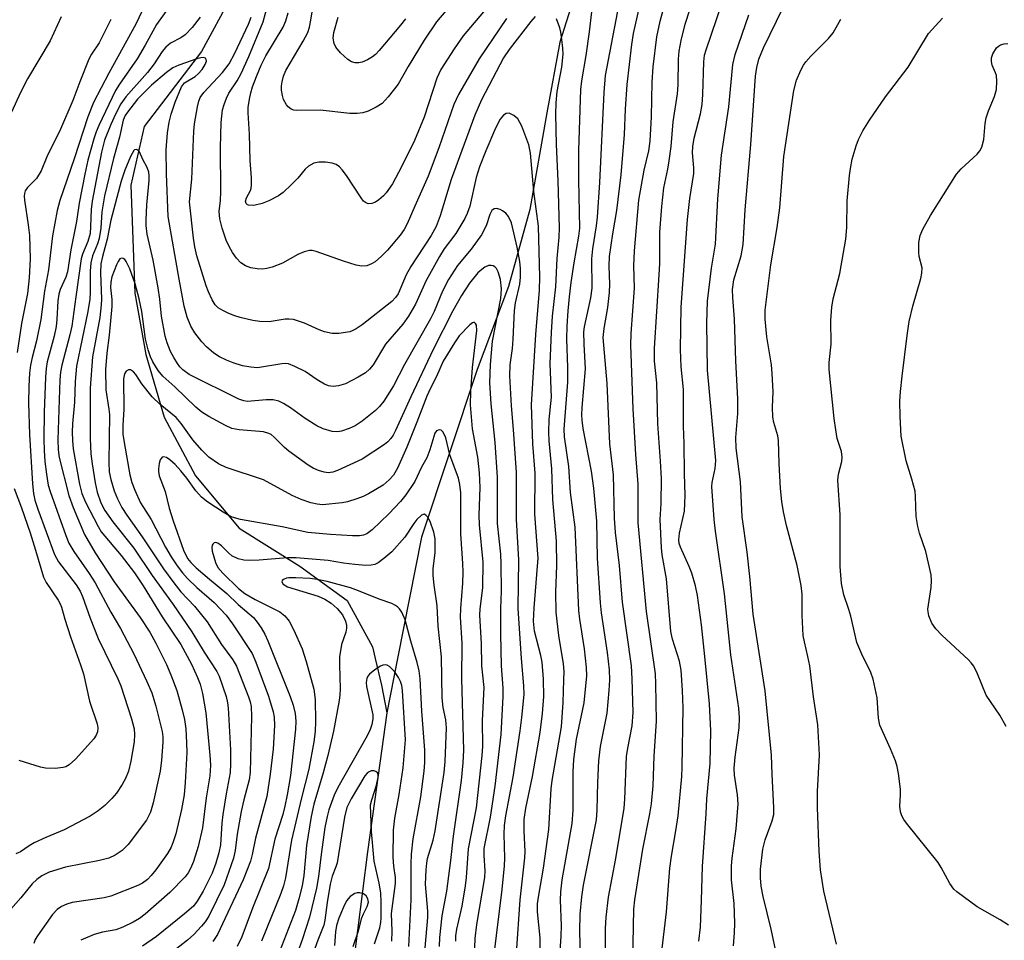
# Model space of a CAD drawing. Units: inches. Extents: x 1195768 to 1201768, y 513458 to 517458.
# Drawn here: x 1197244 to 1197445, y 516522 to 516710 of the extents above; entities that cross this region are included whole.
import ezdxf

# ---------------------------------------------------------------- set-up
doc = ezdxf.new("R2010")
doc.units = ezdxf.units.IN
doc.header["$MEASUREMENT"] = 0
doc.layers.add('HYDRO-Single Line Stream', color=4, linetype='Continuous')
doc.layers.add('Undefined', color=1, linetype='Continuous')

msp = doc.modelspace()

# ---------------------------------------------------------------- linework, layer by layer
at = {"layer": 'HYDRO-Single Line Stream'}
for points in [[(1197401.86, 516746.6), (1197394.03, 516744.91), (1197380.29, 516743.33), (1197373.29, 516741.51), (1197365.2, 516735.69), (1197361.12, 516726.19), (1197357.87, 516716.27), (1197354.35, 516705.12), (1197351.67, 516690.67), (1197348.19, 516670.99), (1197343.87, 516655.29), (1197337.49, 516638.35), (1197326.1, 516604.19), (1197321.26, 516579.5), (1197319.08, 516568.38)], [(1197287.3, 516714.39), (1197281.3, 516703.22), (1197269.55, 516687.9), (1197266.86, 516675.93), (1197267.66, 516653.93), (1197269.92, 516641.43), (1197273.69, 516628.66), (1197280.07, 516616.73), (1197288.93, 516606.05), (1197301.34, 516598.27), (1197311, 516591.3), (1197316.13, 516581.84), (1197316.69, 516579.44), (1197317.96, 516574.01), (1197319.08, 516568.38)], [(1197319.08, 516568.38), (1197315.14, 516540.06), (1197311.03, 516508.01), (1197305.2, 516491.07), (1197294.57, 516472.87), (1197293.26, 516459.66), (1197296.24, 516439.46), (1197300.18, 516422.29), (1197301.61, 516409.51), (1197302.63, 516397.83), (1197302.8, 516392.88), (1197302.89, 516372.67), (1197305.42, 516361.95), (1197309.75, 516347.95), (1197318.5, 516330.39)]]:
    msp.add_lwpolyline(points, dxfattribs=at)
at = {"layer": 'Undefined'}
for points, elevation in [([(1197354.06, 516514.8), (1197354.63, 516522.85), (1197354.69, 516525.05), (1197354.48, 516530.25), (1197354.53, 516531.93), (1197354.82, 516534.35), (1197356.87, 516545.84), (1197357.08, 516548.53), (1197357.03, 516556.35), (1197357.18, 516558.86), (1197357.74, 516563.04), (1197359.28, 516570.45), (1197359.83, 516575.92), (1197359.78, 516577.65), (1197359.36, 516581.43), (1197358.41, 516587.47), (1197358.21, 516589.23), (1197357.47, 516606.22), (1197356.49, 516613.29), (1197356.17, 516618.62), (1197355.31, 516624.65), (1197355.21, 516626.24), (1197355.97, 516635.82), (1197355.96, 516638.79), (1197355.74, 516644.62), (1197355.81, 516647.19), (1197356.04, 516650.31), (1197356.29, 516653.18), (1197356.67, 516656.08), (1197357.27, 516660.11), (1197358.24, 516665.57), (1197358.42, 516667.21), (1197358.22, 516676.97), (1197358.22, 516683.02), (1197358.6, 516695.47), (1197358.8, 516697.18), (1197359.71, 516702.36), (1197360.4, 516707.2), (1197361.78, 516719.49)], 240), ([(1197331.12, 516711.46), (1197329.21, 516709.24), (1197326.69, 516705.53), (1197323.41, 516700.16), (1197321.35, 516696.52), (1197319.34, 516693.92), (1197318.13, 516692.62), (1197316.88, 516691.82), (1197315.28, 516691.03), (1197314.15, 516690.68), (1197312.98, 516690.53), (1197311.53, 516690.58), (1197305.44, 516691.21), (1197300.59, 516691.16), (1197300.07, 516691.25), (1197299.57, 516691.45), (1197298.91, 516691.91), (1197298.57, 516692.29), (1197297.98, 516693.44), (1197297.76, 516694.23), (1197297.61, 516695.33), (1197297.61, 516696.17), (1197297.72, 516697.03), (1197297.98, 516698.15), (1197298.44, 516699.29), (1197302.01, 516705.29), (1197302.94, 516707.09), (1197303.31, 516708.14), (1197303.59, 516709.57), (1197304.9, 516718.05)], 244), ([(1197358.58, 516518.63), (1197358.38, 516523.91), (1197358.5, 516527.36), (1197358.82, 516530.91), (1197359.17, 516533.28), (1197361.81, 516546.6), (1197361.96, 516548.56), (1197362.05, 516554.17), (1197362.26, 516558.59), (1197362.64, 516561.51), (1197363.96, 516568.3), (1197364.41, 516572.93), (1197364.54, 516575.11), (1197364.45, 516577.19), (1197364.06, 516580.7), (1197362.85, 516588.79), (1197362.62, 516590.82), (1197362, 516599.93), (1197361.87, 516607.44), (1197361.27, 516614.16), (1197360.81, 516617.63), (1197359.08, 516626.36), (1197358.87, 516628.03), (1197358.83, 516629.16), (1197358.89, 516630.64), (1197359.56, 516638.52), (1197359.27, 516643.52), (1197359.25, 516646.03), (1197359.36, 516647.1), (1197360.62, 516653.01), (1197360.91, 516654.94), (1197360.84, 516660.96), (1197361.07, 516662.97), (1197361.81, 516667.64), (1197362.01, 516669.41), (1197362.49, 516676.47), (1197363.35, 516694.85), (1197363.65, 516698.32), (1197367.07, 516716.13)], 242), ([(1197275.25, 516713.07), (1197272.13, 516708.66), (1197269.77, 516704.46), (1197268.13, 516701.72), (1197264.52, 516696.5), (1197263.72, 516695.22), (1197260.31, 516688.08), (1197259.79, 516686.79), (1197259.35, 516685.36), (1197258.13, 516681.05), (1197257.49, 516678.17), (1197256.36, 516672.26), (1197255.77, 516668.54), (1197254.6, 516662.74), (1197253.96, 516658.27), (1197253.62, 516657.21), (1197252.48, 516654.66), (1197252.18, 516653.73), (1197252, 516652.36), (1197251.8, 516648.6), (1197251.63, 516647.16), (1197251.23, 516645.18), (1197249.8, 516639.93), (1197249.58, 516638.58), (1197249.45, 516636.82), (1197249.21, 516629.69), (1197249.15, 516624.18), (1197249.2, 516621.88), (1197249.33, 516619.6), (1197249.67, 516617.06), (1197250.04, 516614.82), (1197250.43, 516613.49), (1197253.61, 516604.52), (1197254.23, 516603), (1197255.22, 516601.29), (1197258.34, 516596.83), (1197259.58, 516594.89), (1197262.8, 516588.95), (1197264.79, 516585.57), (1197267.47, 516580.4), (1197270.16, 516574.81), (1197271.13, 516572.47), (1197271.99, 516569.77), (1197273.22, 516564.58), (1197273.38, 516563.49), (1197273.4, 516562.44), (1197273.1, 516558.74), (1197272.83, 516556.51), (1197271.44, 516550.06), (1197270.88, 516548.14), (1197270.05, 516546.54), (1197266.31, 516541.59), (1197265.11, 516540.31), (1197263.68, 516539.39), (1197262.39, 516538.8), (1197260.45, 516538.33), (1197253.51, 516536.97), (1197250.23, 516535.9), (1197248.7, 516535.2), (1197247.67, 516534.44), (1197246.74, 516533.52), (1197244.43, 516530.72), (1197241.36, 516527.24)], 240), ([(1197270.34, 516713.97), (1197267.87, 516708.78), (1197262.35, 516698.77), (1197259.26, 516692.8), (1197258.11, 516689.88), (1197255.33, 516681.31), (1197252.39, 516672.83), (1197251.87, 516670.79), (1197250.91, 516665.6), (1197250.09, 516658.71), (1197249.26, 516654.36), (1197248.49, 516648.6), (1197247.62, 516644.21), (1197246.76, 516640.82), (1197246.43, 516639.23), (1197246.22, 516637.63), (1197246.08, 516635), (1197245.99, 516631.52), (1197246.22, 516625.13), (1197246.8, 516615.06), (1197247, 516613.12), (1197247.29, 516611.77), (1197247.87, 516609.92), (1197251.27, 516600.64), (1197252.13, 516599.16), (1197255.75, 516594.47), (1197256.54, 516593.23), (1197257.01, 516592.14), (1197258.54, 516587.69), (1197260.18, 516583.57), (1197264.24, 516575.33), (1197264.85, 516573.92), (1197267.03, 516567.17), (1197267.51, 516565.12), (1197267.61, 516563.97), (1197267.57, 516562.5), (1197266.89, 516558.53), (1197266.36, 516556.53), (1197265.75, 516555.01), (1197265.12, 516553.79), (1197263.96, 516552.05), (1197263.02, 516550.94), (1197261.58, 516549.52), (1197260.21, 516548.45), (1197258.54, 516547.32), (1197253.26, 516544.53), (1197249.52, 516543.01), (1197247.13, 516541.9), (1197246.11, 516541.32), (1197244.36, 516540.1), (1197243.4, 516539.67)], 242), ([(1197343.45, 516709.9), (1197337.91, 516701.68), (1197333.66, 516694.43), (1197332.74, 516692.37), (1197329.69, 516683.54), (1197327.48, 516677.81), (1197324.75, 516671.67), (1197323.23, 516668.06), (1197322.6, 516666.9), (1197321.78, 516665.77), (1197319.18, 516662.73), (1197317.96, 516661.49), (1197316.66, 516660.35), (1197315.95, 516659.88), (1197315, 516659.53), (1197313.96, 516659.45), (1197312.82, 516659.67), (1197310.24, 516660.43), (1197304.64, 516662.43), (1197303.81, 516662.61), (1197303.26, 516662.6), (1197302.19, 516662.33), (1197300.88, 516661.79), (1197297.77, 516660.02), (1197295.66, 516659.23), (1197294.57, 516658.95), (1197293.74, 516658.84), (1197292.65, 516658.88), (1197291.3, 516659.08), (1197290.27, 516659.49), (1197289.31, 516660.14), (1197288.4, 516661.07), (1197287.6, 516662.2), (1197286.88, 516663.47), (1197286.32, 516664.75), (1197285.52, 516667.17), (1197285, 516669.08), (1197284.87, 516670.61), (1197285.14, 516672.84), (1197285.22, 516674.61), (1197285.14, 516683.59), (1197285.25, 516688.73), (1197285.57, 516691.28), (1197285.87, 516692.37), (1197286.34, 516693.68), (1197286.84, 516694.69), (1197288.55, 516697.22), (1197289.34, 516698.72), (1197290.92, 516702.15), (1197293.84, 516709.25), (1197294.79, 516712.79)], 240), ([(1197363.71, 516514.1), (1197363.63, 516524.44), (1197363.75, 516526.78), (1197364.23, 516530.85), (1197365.73, 516538.7), (1197367.44, 516549), (1197367.61, 516550.83), (1197367.93, 516559.52), (1197368.17, 516561.17), (1197369.1, 516565.74), (1197369.28, 516568.46), (1197369.11, 516575.3), (1197368.92, 516577.96), (1197367.1, 516590.95), (1197366.49, 516598.41), (1197365.69, 516605.16), (1197365.51, 516608.06), (1197365.3, 516616.94), (1197364.52, 516623.25), (1197363.96, 516635.54), (1197363.2, 516644.9), (1197363.34, 516646.72), (1197364.12, 516650.99), (1197364.44, 516654.07), (1197364.5, 516655.75), (1197364.36, 516659.41), (1197364.48, 516661.38), (1197365.15, 516666.06), (1197365.94, 516670.8), (1197366.87, 516678.04), (1197367.53, 516686.24), (1197367.72, 516691.41), (1197368.06, 516696.48), (1197369.01, 516704.61), (1197369.38, 516706.87), (1197371.01, 516714.11)], 244), ([(1197339.52, 516712.19), (1197334.65, 516706.39), (1197332.77, 516703.73), (1197330.05, 516699.5), (1197329.28, 516697.76), (1197326.64, 516689.78), (1197324.7, 516685.05), (1197322.07, 516679.69), (1197320.19, 516676.2), (1197318.94, 516674.39), (1197318.35, 516673.75), (1197317.45, 516672.95), (1197316.73, 516672.45), (1197315.99, 516672.18), (1197315.26, 516672.15), (1197314.68, 516672.39), (1197314.32, 516672.69), (1197313.8, 516673.34), (1197310.82, 516677.95), (1197309.98, 516679.1), (1197309.41, 516679.7), (1197308.72, 516680.14), (1197307.94, 516680.4), (1197306.56, 516680.6), (1197305.17, 516680.65), (1197304.16, 516680.43), (1197303.06, 516679.79), (1197302.43, 516679.18), (1197300.88, 516677.34), (1197299.65, 516676.06), (1197297.94, 516674.44), (1197297, 516673.78), (1197294.99, 516672.73), (1197293.67, 516672.19), (1197291.92, 516671.83), (1197290.86, 516671.84), (1197290.65, 516671.92), (1197290.36, 516672.19), (1197290.23, 516672.66), (1197290.46, 516673.39), (1197291.26, 516674.83), (1197291.42, 516675.36), (1197291.49, 516675.93), (1197291.45, 516677.41), (1197291.17, 516680.94), (1197291.04, 516686.33), (1197290.76, 516690.69), (1197290.81, 516691.79), (1197291.05, 516693.47), (1197291.32, 516694.78), (1197291.69, 516696.02), (1197292.46, 516698.08), (1197293.43, 516700.38), (1197294.41, 516702.32), (1197297.92, 516708.17), (1197298.46, 516709.47), (1197298.96, 516711.08)], 242), ([(1197369.16, 516514.36), (1197369.41, 516528.38), (1197369.65, 516530.28), (1197371.29, 516540.58), (1197372.7, 516547.84), (1197372.99, 516549.83), (1197373.37, 516553.54), (1197373.56, 516559.57), (1197374.02, 516566.71), (1197373.93, 516574.31), (1197373.84, 516576.33), (1197371.99, 516589.05), (1197370.32, 516607.11), (1197370.33, 516614.98), (1197369.81, 516621.05), (1197369.27, 516630.33), (1197368.83, 516643.33), (1197368.91, 516645.74), (1197369.58, 516654.95), (1197369.43, 516659.48), (1197369.53, 516662.54), (1197370.46, 516672.87), (1197371.51, 516678.97), (1197372.47, 516682.92), (1197372.78, 516684.89), (1197373.01, 516689.86), (1197373.13, 516696.97), (1197373.33, 516700.06), (1197374.13, 516706.18), (1197374.78, 516709.38), (1197375.37, 516711.6)], 246), ([(1197252.68, 516710.23), (1197250.39, 516705.37), (1197245.82, 516697.63), (1197244.47, 516694.99), (1197242.44, 516690.72)], 246), ([(1197262.81, 516709.68), (1197260.39, 516704.94), (1197258.87, 516702.63), (1197258.32, 516701.63), (1197256.46, 516697.03), (1197255.05, 516693.19), (1197252.49, 516687.38), (1197249.75, 516681.72), (1197248.56, 516678.87), (1197247.63, 516677.29), (1197245.79, 516675.45), (1197245.34, 516674.77), (1197245.16, 516674.28), (1197245.1, 516673.73), (1197245.15, 516672.87), (1197245.96, 516667.88), (1197246.19, 516665.69), (1197246.31, 516660.94), (1197246.15, 516657.09), (1197245.77, 516653.84), (1197244.57, 516647.72), (1197243.69, 516641.81)], 244), ([(1197322.86, 516709.84), (1197321.88, 516708.53), (1197317.53, 516703.38), (1197316.77, 516702.61), (1197316.13, 516702.09), (1197315.12, 516701.49), (1197314.05, 516701.02), (1197313.32, 516700.86), (1197312.58, 516700.9), (1197311.85, 516701.11), (1197311.14, 516701.53), (1197309.6, 516702.94), (1197308.65, 516704.05), (1197308.3, 516704.81), (1197308.11, 516705.91), (1197308.25, 516707.06), (1197309.16, 516710.21)], 246), ([(1197410.76, 516521.27), (1197408.14, 516532.02), (1197407.45, 516536.43), (1197407.2, 516540.16), (1197406.87, 516549.13), (1197406.89, 516552.38), (1197407.25, 516559.83), (1197406.91, 516565.95), (1197406.06, 516571.68), (1197405.31, 516577.98), (1197404.93, 516579.86), (1197404.2, 516582.84), (1197403.98, 516584.15), (1197403.74, 516588.26), (1197403.73, 516592.56), (1197403.53, 516594.34), (1197402.73, 516598.41), (1197400.52, 516606.55), (1197399.93, 516609.4), (1197399.62, 516611.45), (1197399.34, 516614.12), (1197399.02, 516619.21), (1197398.93, 516623.93), (1197398.77, 516624.88), (1197397.96, 516627.56), (1197397.76, 516628.67), (1197397.68, 516630.7), (1197397.83, 516633.84), (1197397.65, 516637.59), (1197397.48, 516639.31), (1197396.52, 516645.06), (1197396.22, 516648.66), (1197396.22, 516650.45), (1197397.34, 516659.72), (1197398.67, 516667.34), (1197399.21, 516671.33), (1197400.02, 516681.8), (1197402.07, 516695.23), (1197402.56, 516697.34), (1197403.47, 516699.4), (1197404.02, 516700.4), (1197404.51, 516701.11), (1197405.51, 516702.22), (1197409.08, 516705.84), (1197410.03, 516706.97), (1197411.65, 516709.78)], 256), ([(1197445.36, 516565.61), (1197444.04, 516567.93), (1197441.26, 516571.99), (1197439.5, 516576.34), (1197438.74, 516577.91), (1197438.23, 516578.6), (1197437.63, 516579.22), (1197432.23, 516584.25), (1197430.98, 516585.5), (1197430.2, 516586.66), (1197429.59, 516588.19), (1197429.41, 516588.98), (1197429.39, 516589.52), (1197430.02, 516593.94), (1197430.1, 516595.37), (1197430.02, 516596.5), (1197428.94, 516601.25), (1197427.68, 516604.99), (1197427.31, 516606.36), (1197427, 516608.4), (1197426.87, 516612.47), (1197426.75, 516613.61), (1197426.12, 516616.03), (1197424.93, 516619.75), (1197423.96, 516624.8), (1197423.7, 516628.78), (1197423.69, 516631.9), (1197423.78, 516633.9), (1197424.11, 516637.04), (1197425.12, 516645.33), (1197425.53, 516648.18), (1197426.33, 516651.31), (1197427.92, 516656.91), (1197428.17, 516658.03), (1197428.18, 516659.1), (1197427.62, 516661.42), (1197427.52, 516662.25), (1197427.56, 516664.26), (1197427.77, 516665.66), (1197428.34, 516666.96), (1197429.9, 516669.73), (1197435.24, 516678.17), (1197436.17, 516679.28), (1197439.43, 516682.26), (1197439.99, 516682.93), (1197440.38, 516683.66), (1197440.8, 516685.28), (1197441.03, 516688.54), (1197441.23, 516689.69), (1197441.72, 516691.07), (1197442.98, 516694.04), (1197443.35, 516695.44), (1197443.43, 516697.17), (1197443.34, 516698.31), (1197443.18, 516698.85), (1197442.49, 516700.4), (1197442.32, 516701.13), (1197442.35, 516701.89), (1197442.62, 516702.69), (1197443.36, 516703.91), (1197443.75, 516704.3), (1197444.17, 516704.54), (1197444.9, 516704.76), (1197445.67, 516704.85)], 260), ([(1197345.52, 516519.39), (1197346.27, 516530.3), (1197347.22, 516538.86), (1197347.25, 516540.12), (1197347.03, 516544.37), (1197347.06, 516546.64), (1197347.37, 516548.98), (1197348.76, 516555.41), (1197350.33, 516564.38), (1197350.82, 516568.23), (1197351.04, 516571.75), (1197351.02, 516575.25), (1197350.74, 516578.75), (1197350.47, 516580.11), (1197349.18, 516585.03), (1197348.95, 516587.08), (1197349.08, 516589.8), (1197349.81, 516598.26), (1197349.89, 516599.88), (1197349.22, 516608.92), (1197349.28, 516617.23), (1197348.86, 516623.24), (1197348.59, 516631.19), (1197349.43, 516645.54), (1197350.22, 516654.53), (1197350.28, 516657.22), (1197349.97, 516667.61), (1197349.06, 516674.68), (1197348.35, 516682.44), (1197348.01, 516684.14), (1197346.57, 516687.94), (1197346.21, 516688.73), (1197345.76, 516689.45), (1197344.95, 516690.16), (1197344.02, 516690.59), (1197343.39, 516690.56), (1197342.84, 516690.21), (1197342.2, 516689.41), (1197341.25, 516687.57), (1197339.26, 516682.97), (1197337.98, 516679.71), (1197337.27, 516677.5), (1197335.95, 516671.67), (1197335.42, 516670.14), (1197334.93, 516669.12), (1197333.16, 516666.09), (1197330.76, 516662.94), (1197329.79, 516661.4), (1197327.08, 516656.49), (1197324.9, 516651.67), (1197323.46, 516649.22), (1197322.29, 516647.62), (1197318.82, 516643.51), (1197316.27, 516639.3), (1197315.53, 516638.43), (1197314.7, 516637.67), (1197313.21, 516636.78), (1197310.61, 516635.48), (1197309.21, 516635.03), (1197308.11, 516634.92), (1197307.14, 516635.07), (1197306.37, 516635.37), (1197304.84, 516636.26), (1197302.38, 516637.96), (1197300.33, 516639.01), (1197299.02, 516639.5), (1197298.48, 516639.58), (1197297.66, 516639.54), (1197292.67, 516638.74), (1197291.3, 516638.82), (1197289.66, 516639.15), (1197287.73, 516639.76), (1197286.39, 516640.26), (1197284.92, 516640.99), (1197283.77, 516641.73), (1197282.31, 516642.97), (1197281.33, 516644.03), (1197279.88, 516645.86), (1197279.08, 516647.2), (1197278.33, 516649.03), (1197277.73, 516651.29), (1197276.7, 516656.77), (1197274.48, 516669.55), (1197274.14, 516678.26), (1197274.1, 516683.12), (1197274.31, 516686.61), (1197274.67, 516688.82), (1197275.1, 516690.42), (1197275.89, 516692.84), (1197277.17, 516695.96), (1197277.8, 516696.79), (1197279.98, 516698.07), (1197280.62, 516698.65), (1197281.38, 516699.51), (1197281.99, 516700.51), (1197282.26, 516701.23), (1197282.25, 516701.58), (1197282.12, 516701.8), (1197281.61, 516701.97), (1197281.13, 516701.93), (1197280.31, 516701.72), (1197276.68, 516700.43), (1197275.45, 516699.84), (1197274.16, 516698.92), (1197271.08, 516696.34), (1197268.22, 516693.46), (1197266.16, 516690.85), (1197265.72, 516690.14), (1197265.32, 516689.19), (1197264.54, 516685.74), (1197263.35, 516681.41), (1197261.49, 516673.75), (1197260.95, 516670.52), (1197260.74, 516667.19), (1197260.42, 516665.06), (1197260.09, 516664.02), (1197259.06, 516661.51), (1197258.7, 516660.12), (1197258.56, 516658.44), (1197258.6, 516654.17), (1197258.51, 516652.73), (1197258.08, 516650.23), (1197255.81, 516639.03), (1197255.5, 516635.96), (1197255.37, 516631.7), (1197254.95, 516627.33), (1197254.87, 516625.6), (1197254.94, 516623.91), (1197255.12, 516622.22), (1197256.37, 516615.02), (1197256.86, 516613.08), (1197257.61, 516611.33), (1197260.17, 516606.41), (1197260.83, 516605.32), (1197264.88, 516600.45), (1197267.61, 516596.95), (1197269.38, 516594.28), (1197273.22, 516587.94), (1197277.04, 516582.36), (1197279.22, 516578.33), (1197280.46, 516575.6), (1197280.99, 516574.23), (1197281.46, 516572.35), (1197282.13, 516568.4), (1197283, 516559.8), (1197283.14, 516557.76), (1197282.99, 516555.55), (1197282.24, 516551.07), (1197281.49, 516544.98), (1197280.57, 516541.14), (1197279.64, 516538.13), (1197279.06, 516536.66), (1197278.56, 516535.79), (1197277.93, 516534.96), (1197274.84, 516531.75), (1197269.79, 516527.34), (1197268.61, 516526.5), (1197267.37, 516525.76), (1197265.21, 516524.73), (1197263.83, 516524.19), (1197261.08, 516523.7), (1197259.39, 516523.21), (1197256.68, 516522.04)], 236), ([(1197340.9, 516518.58), (1197342.59, 516532.37), (1197343.05, 516537.19), (1197343.09, 516538.81), (1197342.98, 516543.67), (1197343.06, 516545.42), (1197343.34, 516547.44), (1197344.83, 516555.29), (1197346.26, 516564.73), (1197346.61, 516567.43), (1197347.05, 516572.12), (1197347, 516573.89), (1197346.52, 516579.45), (1197345.82, 516589.67), (1197345.98, 516599.59), (1197345.49, 516607.8), (1197345.53, 516617.35), (1197344.9, 516626.15), (1197344.45, 516630.99), (1197344.13, 516637.11), (1197344.23, 516639.32), (1197344.68, 516642.67), (1197344.85, 516644.58), (1197345.08, 516650.42), (1197345.31, 516651.99), (1197346.18, 516655.75), (1197346.28, 516657.2), (1197346.29, 516658.96), (1197346.15, 516660.42), (1197345.63, 516663.31), (1197344.48, 516668.27), (1197343.85, 516669.59), (1197343.3, 516670.22), (1197342.64, 516670.74), (1197342.17, 516671), (1197341.43, 516671.17), (1197340.97, 516671.13), (1197340.49, 516670.8), (1197340.07, 516669.97), (1197339.3, 516667.63), (1197338.33, 516665.84), (1197336.27, 516662.92), (1197333.45, 516659.56), (1197331.61, 516656.7), (1197330.4, 516654.34), (1197328.71, 516650.22), (1197327.97, 516648.69), (1197322.69, 516639.41), (1197320.41, 516635.04), (1197318.46, 516631.94), (1197317.57, 516630.81), (1197316.76, 516630.01), (1197314.05, 516627.87), (1197312.63, 516626.9), (1197311.37, 516626.33), (1197309.8, 516625.79), (1197309, 516625.66), (1197307.93, 516625.77), (1197306.07, 516626.3), (1197304.81, 516626.9), (1197302.43, 516628.41), (1197299.44, 516630.59), (1197298.01, 516631.46), (1197297.02, 516631.94), (1197295.91, 516632.17), (1197294.43, 516632.21), (1197290.67, 516631.88), (1197289.89, 516631.98), (1197288.87, 516632.31), (1197278.75, 516637.38), (1197277.44, 516638.34), (1197276.87, 516638.93), (1197276.36, 516639.61), (1197275.6, 516640.81), (1197274.98, 516642.06), (1197274.25, 516643.84), (1197273.85, 516645.16), (1197273.11, 516649.25), (1197272.78, 516652.73), (1197272.41, 516655.05), (1197271.39, 516660.65), (1197270.17, 516665.98), (1197269.98, 516667.71), (1197269.96, 516668.84), (1197270.12, 516671.94), (1197270.63, 516676.88), (1197270.62, 516677.85), (1197270.51, 516678.58), (1197270.17, 516679.54), (1197269.28, 516681.21), (1197268.61, 516682.73), (1197268.34, 516683.09), (1197267.92, 516683.24), (1197267.62, 516683.12), (1197267.47, 516682.98), (1197266.79, 516681.82), (1197265.64, 516679.03), (1197264.87, 516676.75), (1197262.82, 516668.83), (1197262.05, 516664.91), (1197261.06, 516661.42), (1197260.77, 516659.89), (1197260.68, 516658.1), (1197260.89, 516652.69), (1197260.84, 516651.56), (1197260.52, 516648.98), (1197259.05, 516640.97), (1197258.55, 516634.57), (1197258.56, 516624.29), (1197258.72, 516621.17), (1197258.96, 516619.12), (1197259.6, 516615.27), (1197260.03, 516613.39), (1197260.77, 516611.21), (1197261.57, 516609.63), (1197263.2, 516607.32), (1197267.47, 516601.97), (1197271.24, 516596.38), (1197275.48, 516590.48), (1197279.29, 516584.88), (1197281.79, 516580.74), (1197284.42, 516576.82), (1197284.9, 516575.89), (1197286.29, 516571.74), (1197286.59, 516570.47), (1197286.74, 516569.41), (1197287.21, 516560.86), (1197287.21, 516557.96), (1197287.11, 516556.27), (1197286.29, 516551.89), (1197285.62, 516547.65), (1197285.43, 516545.91), (1197285.13, 516541.48), (1197284.84, 516539.84), (1197284.19, 516537.73), (1197283.42, 516535.75), (1197281.59, 516532.08), (1197280.42, 516529.99), (1197279.61, 516528.98), (1197277.83, 516527.4), (1197272.07, 516522.84), (1197269.21, 516520.82)], 234), ([(1197336.82, 516515.19), (1197337.09, 516522.43), (1197337.42, 516525.24), (1197339.05, 516534.85), (1197339.12, 516536.17), (1197338.88, 516539.33), (1197338.92, 516540.77), (1197340.17, 516547.14), (1197341.16, 516553.42), (1197342.35, 516563.95), (1197342.78, 516571.75), (1197342.78, 516573.43), (1197342.45, 516578), (1197342.3, 516584.45), (1197342.31, 516589.68), (1197342.41, 516593.19), (1197342.38, 516598.79), (1197342.28, 516600.71), (1197341.63, 516606.97), (1197341.65, 516616.41), (1197341.15, 516623.48), (1197340.3, 516631.39), (1197340.07, 516635.65), (1197340.18, 516639.42), (1197340.62, 516644.18), (1197342.27, 516652.86), (1197342.44, 516654.83), (1197342.23, 516656.75), (1197341.78, 516658.29), (1197341.42, 516658.96), (1197341.11, 516659.3), (1197340.73, 516659.51), (1197340.31, 516659.59), (1197339.82, 516659.55), (1197339.05, 516659.22), (1197338.43, 516658.78), (1197337.64, 516658.06), (1197335.94, 516656), (1197334.27, 516653.43), (1197332.54, 516650.31), (1197328.52, 516642.42), (1197323.93, 516632.81), (1197320.81, 516625.95), (1197320.32, 516624.98), (1197319.86, 516624.29), (1197319.28, 516623.65), (1197318.61, 516623.12), (1197314.03, 516620.12), (1197309.01, 516617.77), (1197308.05, 516617.44), (1197307.09, 516617.34), (1197306.25, 516617.46), (1197305.12, 516617.82), (1197304.02, 516618.28), (1197303.02, 516618.86), (1197299.05, 516621.74), (1197298.18, 516622.51), (1197296.12, 516624.61), (1197295.45, 516625.13), (1197295.02, 516625.36), (1197293.9, 516625.66), (1197288.92, 516626.1), (1197287.47, 516626.36), (1197286.14, 516626.94), (1197282.77, 516628.79), (1197281.36, 516629.7), (1197280.11, 516630.68), (1197275.86, 516634.81), (1197273.38, 516637.02), (1197272.47, 516638.14), (1197271.37, 516639.91), (1197270.87, 516640.98), (1197270.37, 516642.37), (1197269.87, 516644.54), (1197269.08, 516650.19), (1197268.56, 516652.75), (1197267.78, 516655.84), (1197266.65, 516658.86), (1197265.91, 516660.38), (1197265.63, 516660.77), (1197265.31, 516661.02), (1197264.97, 516661.06), (1197264.64, 516660.91), (1197264.25, 516660.41), (1197263.94, 516659.73), (1197262.99, 516657.24), (1197262.76, 516656.18), (1197262.73, 516655.12), (1197262.99, 516652.61), (1197263, 516651.21), (1197262.42, 516645.35), (1197261.95, 516641.73), (1197261.71, 516638.39), (1197261.76, 516634.26), (1197262.4, 516630.26), (1197262.5, 516629.19), (1197262.36, 516619.41), (1197262.46, 516617.52), (1197262.77, 516615.94), (1197263.48, 516613.66), (1197264.14, 516612.01), (1197265.06, 516610.23), (1197266.05, 516608.66), (1197269.18, 516604.24), (1197273.55, 516597.72), (1197275.62, 516594.92), (1197277.06, 516593.09), (1197279.86, 516590.15), (1197282.45, 516586.94), (1197285.35, 516582.31), (1197287.65, 516579.18), (1197288.41, 516577.89), (1197290.87, 516571.64), (1197291.21, 516570.63), (1197291.42, 516569.71), (1197291.49, 516567.67), (1197291.22, 516556.27), (1197290.97, 516554.75), (1197289.93, 516550.67), (1197289.39, 516548.26), (1197288.56, 516543.69), (1197288.14, 516540.33), (1197287.78, 516538.75), (1197285.88, 516533.33), (1197282.77, 516526.94), (1197282.04, 516525.8), (1197281.3, 516524.91), (1197279.7, 516523.22), (1197278.39, 516522.05), (1197273.72, 516518.37)], 232), ([(1197333.1, 516521.85), (1197333.14, 516522.93), (1197333.35, 516524.29), (1197334.42, 516528.97), (1197335.07, 516533.11), (1197335.28, 516534.86), (1197335.69, 516540.68), (1197337.32, 516549.07), (1197338.49, 516559.67), (1197338.63, 516561.57), (1197338.58, 516566.85), (1197338.91, 516573.58), (1197338.46, 516577.97), (1197338.38, 516582.52), (1197338.03, 516588.33), (1197338.1, 516589.58), (1197338.64, 516593.85), (1197338.68, 516599.09), (1197337.93, 516606.69), (1197337.91, 516608.72), (1197338.08, 516614.34), (1197337.95, 516617.29), (1197337.59, 516620.54), (1197336.54, 516626.27), (1197336.11, 516631.17), (1197336.18, 516633.9), (1197336.55, 516638.77), (1197337.43, 516646.3), (1197337.34, 516647.38), (1197337.16, 516647.78), (1197336.89, 516647.99), (1197336.54, 516647.92), (1197335.96, 516647.5), (1197333.82, 516645.24), (1197332.84, 516643.84), (1197330.57, 516640.08), (1197329.21, 516636.97), (1197327.89, 516634.44), (1197327.2, 516632.94), (1197325.19, 516627.62), (1197323.15, 516622.57), (1197321.23, 516618.26), (1197320.44, 516616.85), (1197319.55, 516615.86), (1197318.29, 516614.83), (1197315.3, 516613.03), (1197314.26, 516612.51), (1197312.94, 516612.01), (1197311.05, 516611.42), (1197309.94, 516611.19), (1197305.91, 516610.82), (1197304.85, 516610.9), (1197303.54, 516611.18), (1197301.62, 516611.87), (1197299.73, 516612.67), (1197293.9, 516615.9), (1197286.3, 516618.4), (1197284.72, 516619.13), (1197282.77, 516620.51), (1197281.36, 516621.92), (1197279.5, 516624.07), (1197277.15, 516627.37), (1197276.1, 516628.61), (1197272.84, 516631.26), (1197271.2, 516632.82), (1197269.09, 516635.43), (1197267.89, 516637.35), (1197267.43, 516637.92), (1197266.81, 516638.28), (1197266.39, 516638.31), (1197265.9, 516638.01), (1197265.56, 516637.46), (1197265.4, 516636.5), (1197265.42, 516630.31), (1197265.2, 516626.99), (1197265.24, 516625.22), (1197265.48, 516623.48), (1197266.67, 516616.89), (1197267.1, 516615.32), (1197267.66, 516613.76), (1197268.81, 516611.2), (1197271, 516607.8), (1197273.96, 516602.17), (1197275.12, 516600.19), (1197276.33, 516598.33), (1197277.41, 516596.91), (1197278.39, 516595.8), (1197280.33, 516593.97), (1197283.84, 516590.87), (1197286.29, 516588.32), (1197287.62, 516586.55), (1197291.57, 516580.48), (1197292.37, 516578.73), (1197294.96, 516571.83), (1197295.88, 516568.61), (1197296.06, 516567.5), (1197296.14, 516565.79), (1197295.87, 516560.98), (1197295.29, 516555.87), (1197294.59, 516551.32), (1197292.28, 516542.86), (1197291.63, 516539.53), (1197291.29, 516538.14), (1197289.77, 516534.38), (1197284.54, 516523.23), (1197283.59, 516521.77)], 230), ([(1197329.83, 516520.75), (1197329.86, 516522.58), (1197330.37, 516527.01), (1197331.26, 516532.06), (1197332.11, 516538.29), (1197332.66, 516543.24), (1197334.28, 516554.58), (1197334.61, 516558.2), (1197334.74, 516560.77), (1197334.38, 516575.3), (1197334.4, 516582.58), (1197334.08, 516587.89), (1197334.15, 516589.65), (1197334.57, 516594.83), (1197334.64, 516597.1), (1197334.58, 516598.84), (1197334.16, 516604.9), (1197334.12, 516613.26), (1197333.93, 516614.95), (1197333.64, 516616.25), (1197331.91, 516620.98), (1197331.06, 516624.42), (1197330.74, 516625.23), (1197330.46, 516625.68), (1197330.11, 516625.98), (1197329.72, 516626.09), (1197329.22, 516625.9), (1197328.85, 516625.38), (1197327.85, 516622.02), (1197327.22, 516620.37), (1197326.16, 516618.46), (1197324.78, 516615.54), (1197322.95, 516612.83), (1197321.84, 516611.49), (1197319.48, 516608.98), (1197316.09, 516605.71), (1197314.95, 516604.9), (1197314.27, 516604.64), (1197313.51, 516604.49), (1197312.05, 516604.48), (1197307.6, 516604.73), (1197302.98, 516605.16), (1197297.72, 516606.34), (1197289.22, 516607.83), (1197287.52, 516608.31), (1197286.5, 516608.8), (1197285.68, 516609.3), (1197282.55, 516611.36), (1197281.26, 516612.36), (1197280.11, 516613.68), (1197278.27, 516616.2), (1197277.05, 516617.71), (1197275.88, 516619), (1197274.82, 516619.99), (1197274.15, 516620.43), (1197273.55, 516620.57), (1197273.22, 516620.49), (1197272.86, 516619.98), (1197272.65, 516619.23), (1197272.5, 516618.12), (1197272.51, 516617.56), (1197272.67, 516616.71), (1197273.84, 516613.53), (1197274.7, 516610.08), (1197275.52, 516607.51), (1197277.61, 516601.56), (1197278.41, 516599.88), (1197279.09, 516599.01), (1197280.16, 516597.98), (1197282.88, 516595.62), (1197286.43, 516592.75), (1197288.78, 516590.45), (1197291.88, 516587.81), (1197292.62, 516586.91), (1197293.46, 516585.71), (1197294.17, 516584.45), (1197294.79, 516583.09), (1197299.34, 516571.75), (1197299.98, 516569.93), (1197300.4, 516568.26), (1197300.53, 516566.7), (1197300.46, 516565.05), (1197299.39, 516555.64), (1197298.75, 516551.66), (1197298.29, 516549.35), (1197297.84, 516547.67), (1197296.25, 516542.64), (1197294.96, 516536.64), (1197291.67, 516528.61), (1197289.47, 516522.73), (1197288.54, 516520.79)], 228), ([(1197243.1, 516614.15), (1197244.58, 516610.21), (1197246.34, 516605.12), (1197247.45, 516601.58), (1197249.04, 516596.06), (1197249.59, 516594.98), (1197252.04, 516591.39), (1197252.46, 516590.63), (1197252.71, 516589.97), (1197253.39, 516587.51), (1197254.55, 516583.88), (1197256.62, 516578.2), (1197257.21, 516576.36), (1197258.47, 516570.77), (1197260.02, 516566.14), (1197260.14, 516565.33), (1197260.07, 516564.55), (1197259.81, 516563.82), (1197259.33, 516563.11), (1197255.57, 516558.95), (1197254.27, 516557.81), (1197253.58, 516557.42), (1197253.07, 516557.24), (1197251.43, 516557.05), (1197249.47, 516557.11), (1197248.43, 516557.35), (1197244.08, 516558.66)], 244), ([(1197326.88, 516520.47), (1197327.43, 516526.66), (1197327.4, 516527.99), (1197326.97, 516533.45), (1197327.05, 516536.41), (1197327.19, 516537.79), (1197327.37, 516538.72), (1197328.49, 516542.47), (1197328.89, 516544.34), (1197330.75, 516556.25), (1197330.97, 516558.48), (1197331.21, 516565.36), (1197331.12, 516567), (1197330.57, 516569.5), (1197330.33, 516571.43), (1197330.22, 516579.84), (1197329.52, 516586.09), (1197329.31, 516590.21), (1197328.7, 516594.41), (1197328.53, 516596.4), (1197328.54, 516597.82), (1197328.91, 516600.98), (1197328.94, 516603.83), (1197328.66, 516605.24), (1197327.88, 516607.42), (1197327.35, 516608.36), (1197327.04, 516608.69), (1197326.69, 516608.86), (1197326.11, 516608.67), (1197325.17, 516607.81), (1197324.58, 516607.02), (1197322.73, 516604.17), (1197320.05, 516601.23), (1197318.48, 516599.86), (1197317.31, 516598.98), (1197316.58, 516598.62), (1197315.88, 516598.47), (1197314.77, 516598.45), (1197312.51, 516598.63), (1197310.23, 516598.9), (1197307.13, 516599.44), (1197300.59, 516600.01), (1197298.84, 516599.97), (1197293.06, 516599.5), (1197291.04, 516599.44), (1197289.9, 516599.49), (1197288.78, 516599.77), (1197287.48, 516600.4), (1197286.83, 516600.92), (1197285.37, 516602.46), (1197284.57, 516603), (1197284.22, 516603.1), (1197283.86, 516603.04), (1197283.55, 516602.77), (1197283.44, 516602.58), (1197283.36, 516602.12), (1197283.45, 516601.32), (1197284.12, 516599.06), (1197284.61, 516598.03), (1197285.62, 516596.84), (1197288.81, 516593.77), (1197290.09, 516592.69), (1197292.19, 516591.47), (1197297.22, 516589), (1197298.24, 516588.16), (1197299.17, 516587.06), (1197300.12, 516585.24), (1197301.78, 516581.45), (1197302.62, 516578.86), (1197304.21, 516573.22), (1197304.47, 516571.14), (1197304.5, 516566.66), (1197304.43, 516564.59), (1197304.17, 516562.48), (1197303.13, 516556.91), (1197301.63, 516551.08), (1197299.61, 516542.46), (1197298.37, 516534.77), (1197297.97, 516533.17), (1197297.44, 516531.55), (1197293.52, 516521.89)], 226), ([(1197323.54, 516520.75), (1197324, 516530.26), (1197324, 516537.56), (1197324.09, 516539.59), (1197324.41, 516542.73), (1197325.99, 516551.28), (1197326.68, 516556.53), (1197326.84, 516558.25), (1197326.82, 516560.77), (1197326.2, 516568.72), (1197325.84, 516575.34), (1197325.64, 516576.99), (1197325.24, 516578.67), (1197323.96, 516583.04), (1197322.82, 516587.35), (1197322.13, 516588.93), (1197321.63, 516589.62), (1197321.24, 516589.99), (1197320.81, 516590.3), (1197320.1, 516590.66), (1197317.5, 516591.55), (1197313.26, 516593.26), (1197311.62, 516593.85), (1197306.9, 516595.17), (1197304.86, 516595.59), (1197303.42, 516595.75), (1197300.53, 516595.94), (1197299.09, 516595.93), (1197298.59, 516595.84), (1197298, 516595.6), (1197297.75, 516595.36), (1197297.68, 516595.07), (1197297.94, 516594.6), (1197298.82, 516594.07), (1197305.06, 516592.17), (1197306.4, 516591.54), (1197307.68, 516590.77), (1197308.95, 516589.67), (1197310.02, 516588.39), (1197310.61, 516587.06), (1197310.82, 516586.23), (1197310.86, 516585.67), (1197310.71, 516584.83), (1197309.82, 516582.32), (1197309.42, 516579.84), (1197309.38, 516578.17), (1197309.54, 516573.27), (1197309.5, 516572.09), (1197309.35, 516570.93), (1197308.18, 516564.63), (1197307.04, 516559.73), (1197306.09, 516556.14), (1197304.2, 516549.76), (1197303.61, 516547.25), (1197302.71, 516541.36), (1197302.16, 516535.27), (1197301.82, 516533.17), (1197301.14, 516530.46), (1197300.41, 516528.1), (1197296.65, 516518.3)], 224), ([(1197320.08, 516521.87), (1197320.16, 516523.92), (1197320.03, 516527.53), (1197320.85, 516533.64), (1197320.82, 516534.81), (1197320.5, 516537.12), (1197320.34, 516539), (1197320.41, 516544.5), (1197320.7, 516546.96), (1197321.56, 516551.77), (1197322.4, 516557.21), (1197322.85, 516562.91), (1197322.28, 516572.96), (1197322.13, 516573.95), (1197321.84, 516574.79), (1197321.45, 516575.59), (1197320.6, 516576.82), (1197319.61, 516577.85), (1197319.15, 516578.11), (1197318.72, 516578.18), (1197318.27, 516578.12), (1197317.79, 516577.93), (1197316.62, 516577.18), (1197315.55, 516576.28), (1197315.22, 516575.86), (1197314.99, 516575.39), (1197314.85, 516574.59), (1197314.92, 516573.76), (1197316.2, 516568), (1197316.2, 516567.15), (1197316.01, 516566.03), (1197315.64, 516564.98), (1197315.02, 516563.74), (1197309.04, 516553.19), (1197308.34, 516551.61), (1197307.23, 516548.65), (1197306.87, 516547.27), (1197306.42, 516545.02), (1197305.67, 516539.5), (1197305.15, 516535.03), (1197304.7, 516532.67), (1197303.3, 516526.73), (1197301.83, 516522.16), (1197300.89, 516519.72)], 222), ([(1197316.52, 516521.3), (1197317.6, 516524.56), (1197317.83, 516525.65), (1197317.92, 516526.59), (1197317.91, 516529.8), (1197317.82, 516531.74), (1197317.48, 516533.65), (1197316.45, 516538.15), (1197315.91, 516544.24), (1197315.74, 516549.65), (1197315.99, 516550.69), (1197316.96, 516553.63), (1197317.3, 516555.29), (1197317.28, 516555.79), (1197317.13, 516556.17), (1197316.82, 516556.44), (1197316.38, 516556.58), (1197315.89, 516556.56), (1197315.45, 516556.4), (1197315.08, 516556.13), (1197314.56, 516555.54), (1197311.79, 516550.89), (1197310.92, 516549.13), (1197310.44, 516547.14), (1197308.91, 516537.83), (1197308.67, 516536.99), (1197307.93, 516535.08), (1197307.52, 516533.47), (1197306.88, 516529.74), (1197306.42, 516526.11), (1197306.2, 516525.11), (1197305.01, 516522.04), (1197301.8, 516513.2)], 220), ([(1197312.18, 516520.76), (1197313.29, 516523.94), (1197313.96, 516526.64), (1197314.29, 516527.43), (1197315.07, 516528.93), (1197315.31, 516529.8), (1197315.21, 516530.47), (1197314.87, 516531.08), (1197314.28, 516531.49), (1197313.54, 516531.69), (1197313.03, 516531.71), (1197312.53, 516531.58), (1197311.6, 516530.95), (1197310.85, 516530.08), (1197310.22, 516528.82), (1197309.3, 516526.58), (1197308.81, 516525.04), (1197308.6, 516523.77), (1197308.42, 516521)], 218)]:
    msp.add_lwpolyline(points, dxfattribs=dict(at, elevation=elevation))
for points in [[(1197382.7, 516521.87, 250), (1197382.99, 516524.71, 250), (1197383.24, 516530.22, 250), (1197383.43, 516537.06, 250), (1197384.15, 516547.84, 250), (1197384.28, 516550.87, 250), (1197384.99, 516558.08, 250), (1197385.12, 516564.74, 250), (1197384.84, 516570.21, 250), (1197383.93, 516579.88, 250), (1197383.23, 516586.36, 250), (1197382.39, 516592.32, 250), (1197381.97, 516594.3, 250), (1197381.27, 516596.84, 250), (1197380.73, 516598.21, 250), (1197378.95, 516602.15, 250), (1197378.69, 516602.91, 250), (1197378.57, 516603.69, 250), (1197378.7, 516605.04, 250), (1197379.75, 516609.48, 250), (1197379.9, 516612.67, 250), (1197379.74, 516617.2, 250), (1197379.69, 516623.28, 250), (1197379.56, 516626.85, 250), (1197379.54, 516634.32, 250), (1197379.09, 516638.89, 250), (1197378.97, 516642.43, 250), (1197379.07, 516651.05, 250), (1197380.34, 516668.94, 250), (1197380.85, 516673.26, 250), (1197381.63, 516678.35, 250), (1197381.63, 516679.46, 250), (1197381.39, 516682.54, 250), (1197381.43, 516683.83, 250), (1197381.75, 516685.55, 250), (1197383.01, 516690.46, 250), (1197383.35, 516692.42, 250), (1197383.52, 516694.41, 250), (1197383.7, 516701.06, 250), (1197383.86, 516702.45, 250), (1197384.16, 516703.55, 250), (1197389.56, 516719.39, 250)], [(1197375.08, 516519.18, 248), (1197376.07, 516527.84, 248), (1197376.77, 516536.74, 248), (1197377.09, 516539.2, 248), (1197378, 516544.36, 248), (1197378.44, 516547.44, 248), (1197379.2, 516555.43, 248), (1197379.3, 516557.34, 248), (1197379.45, 516569.43, 248), (1197379.37, 516572.95, 248), (1197379.08, 516577.09, 248), (1197378.72, 516578.96, 248), (1197377.31, 516583.39, 248), (1197376.97, 516585, 248), (1197376.1, 516595.69, 248), (1197375.23, 516600.6, 248), (1197375.06, 516602.04, 248), (1197374.76, 516607.79, 248), (1197375.01, 516611.06, 248), (1197375.04, 516616.13, 248), (1197374.87, 516619.66, 248), (1197374.34, 516627.3, 248), (1197374.12, 516635.67, 248), (1197373.62, 516640.07, 248), (1197373.64, 516642.74, 248), (1197374.59, 516657.68, 248), (1197374.69, 516659.96, 248), (1197374.73, 516666.36, 248), (1197375.13, 516671.59, 248), (1197375.56, 516675.39, 248), (1197376.37, 516679.23, 248), (1197376.64, 516680.92, 248), (1197377.01, 516683.82, 248), (1197377.43, 516688.87, 248), (1197378.31, 516694.54, 248), (1197378.43, 516696.38, 248), (1197378.54, 516701.61, 248), (1197378.67, 516703.24, 248), (1197379.08, 516705.45, 248), (1197379.88, 516708.74, 248), (1197380.85, 516711.71, 248)], [(1197389.76, 516520.89, 252), (1197389.96, 516523.58, 252), (1197390.01, 516525.55, 252), (1197389.89, 516529.51, 252), (1197389.35, 516534.33, 252), (1197389.31, 516537.21, 252), (1197389.45, 516538.79, 252), (1197390.27, 516544.77, 252), (1197390.67, 516549.84, 252), (1197390.58, 516551.67, 252), (1197389.92, 516555.7, 252), (1197389.86, 516557.13, 252), (1197390.1, 516559.39, 252), (1197390.91, 516565.34, 252), (1197390.99, 516567.36, 252), (1197390.8, 516569.36, 252), (1197389.18, 516580.23, 252), (1197387.94, 516592.67, 252), (1197386.05, 516605.45, 252), (1197385.82, 516607.8, 252), (1197385.34, 516614.52, 252), (1197385.42, 516615.37, 252), (1197386.02, 516618.21, 252), (1197386.12, 516619.8, 252), (1197384.47, 516638.26, 252), (1197384.28, 516647.8, 252), (1197384.42, 516652.28, 252), (1197385.24, 516659.04, 252), (1197386.05, 516663.91, 252), (1197386.54, 516673.17, 252), (1197387.31, 516682.07, 252), (1197388.81, 516691.94, 252), (1197389.63, 516700.55, 252), (1197390.08, 516702.58, 252), (1197392.86, 516710.63, 252)], [(1197398.56, 516518.86, 254), (1197397.41, 516524.33, 254), (1197395.78, 516530.97, 254), (1197395.39, 516533.08, 254), (1197395.25, 516534.8, 254), (1197395.22, 516536.52, 254), (1197395.71, 516540.58, 254), (1197396.19, 516542.5, 254), (1197397.65, 516546.39, 254), (1197397.95, 516547.68, 254), (1197397.97, 516549.12, 254), (1197397.61, 516555.82, 254), (1197397.49, 516559.79, 254), (1197396.2, 516572.87, 254), (1197393.77, 516588.48, 254), (1197393.05, 516596.22, 254), (1197392.5, 516601.17, 254), (1197391.5, 516608.33, 254), (1197391.16, 516615.46, 254), (1197390.27, 516622.35, 254), (1197390.22, 516624.53, 254), (1197390.61, 516629.38, 254), (1197390.65, 516632.43, 254), (1197390.2, 516640.17, 254), (1197389.93, 516648.64, 254), (1197389.59, 516653.04, 254), (1197389.56, 516654.69, 254), (1197389.83, 516656.63, 254), (1197391.31, 516661.57, 254), (1197391.7, 516663.84, 254), (1197392.15, 516670.92, 254), (1197393.25, 516684.26, 254), (1197394.25, 516698.18, 254), (1197394.48, 516699.96, 254), (1197394.9, 516701.6, 254), (1197395.89, 516703.95, 254), (1197399.86, 516712.15, 254)], [(1197281.03, 516710.18, 238), (1197279.38, 516708.11, 238), (1197277.97, 516706.61, 238), (1197277.09, 516706, 238), (1197274.93, 516704.86, 238), (1197273.97, 516704.05, 238), (1197273.27, 516703.19, 238), (1197271.61, 516700.7, 238), (1197270.25, 516698.93, 238), (1197265.82, 516693.92, 238), (1197264.84, 516692.5, 238), (1197263.72, 516690.41, 238), (1197262.78, 516688.29, 238), (1197261.52, 516685.1, 238), (1197260.89, 516682.69, 238), (1197258.96, 516672.71, 238), (1197258.76, 516670.96, 238), (1197258.67, 516667.51, 238), (1197258.54, 516666.11, 238), (1197258.11, 516664.44, 238), (1197257.03, 516661.88, 238), (1197256.73, 516660.9, 238), (1197255.62, 516653.2, 238), (1197254.85, 516647.18, 238), (1197254.46, 516645.46, 238), (1197252.8, 516639.24, 238), (1197252.5, 516637.86, 238), (1197252.38, 516636.29, 238), (1197252.01, 516624.04, 238), (1197252.02, 516622.01, 238), (1197252.25, 516620.45, 238), (1197254.25, 516612.67, 238), (1197255.09, 516610.23, 238), (1197257.41, 516604.73, 238), (1197259.56, 516601, 238), (1197263.44, 516595.12, 238), (1197268.79, 516587.86, 238), (1197270.72, 516584.86, 238), (1197271.94, 516582.61, 238), (1197274.12, 516578.24, 238), (1197275.04, 516576.12, 238), (1197276.23, 516572.95, 238), (1197277.34, 516569, 238), (1197277.79, 516567.07, 238), (1197278.06, 516565.16, 238), (1197278.24, 516562.31, 238), (1197278.25, 516560.29, 238), (1197277.96, 516554.17, 238), (1197277.71, 516551.68, 238), (1197277.21, 516548.73, 238), (1197276.02, 516543.75, 238), (1197275.52, 516542.08, 238), (1197275.09, 516541, 238), (1197274.36, 516539.75, 238), (1197271.95, 516536.41, 238), (1197271.04, 516535.26, 238), (1197270.24, 516534.46, 238), (1197269.24, 516533.7, 238), (1197268.29, 516533.18, 238), (1197262.79, 516531.01, 238), (1197261.4, 516530.7, 238), (1197254.91, 516529.73, 238), (1197253.8, 516529.41, 238), (1197252.75, 516528.95, 238), (1197251.84, 516528.31, 238), (1197250.91, 516527.29, 238), (1197247.84, 516522.95, 238), (1197247.38, 516522.2, 238), (1197247.06, 516521.41, 238)], [(1197349.33, 516710.31, 238), (1197348.41, 516709.3, 238), (1197343.99, 516703.6, 238), (1197342.82, 516701.93, 238), (1197338.38, 516693.33, 238), (1197336.97, 516690.18, 238), (1197332.19, 516677.07, 238), (1197329.94, 516669.67, 238), (1197329.14, 516667.51, 238), (1197328.11, 516665.68, 238), (1197323.92, 516659.39, 238), (1197323.01, 516657.67, 238), (1197321.35, 516653.8, 238), (1197320.83, 516653.02, 238), (1197320.05, 516652.24, 238), (1197314, 516647.49, 238), (1197312.79, 516646.64, 238), (1197312.02, 516646.23, 238), (1197311.49, 516646.04, 238), (1197309.3, 516645.73, 238), (1197307.92, 516645.74, 238), (1197306.33, 516646.06, 238), (1197305.24, 516646.47, 238), (1197302.24, 516647.82, 238), (1197300.01, 516648.56, 238), (1197299.18, 516648.65, 238), (1197298.36, 516648.61, 238), (1197295.09, 516648.08, 238), (1197293.16, 516648.14, 238), (1197291.73, 516648.36, 238), (1197289.14, 516648.98, 238), (1197288.05, 516649.3, 238), (1197286.86, 516649.78, 238), (1197285.61, 516650.39, 238), (1197284.69, 516650.97, 238), (1197284.07, 516651.58, 238), (1197283.44, 516652.57, 238), (1197282.7, 516654.19, 238), (1197282.25, 516655.4, 238), (1197280.33, 516661.55, 238), (1197279.88, 516663.36, 238), (1197279.62, 516665.11, 238), (1197278.8, 516672.58, 238), (1197279.32, 516677.14, 238), (1197279.68, 516686.97, 238), (1197279.86, 516688.44, 238), (1197280.48, 516691.93, 238), (1197280.74, 516693.06, 238), (1197281.01, 516693.79, 238), (1197281.73, 516694.83, 238), (1197285.54, 516698.94, 238), (1197286.9, 516700.7, 238), (1197288.08, 516702.83, 238), (1197290.87, 516708.75, 238), (1197291.42, 516710.22, 238)], [(1197350.33, 516519.98, 238), (1197350.3, 516522.54, 238), (1197349.81, 516527.83, 238), (1197349.8, 516529.49, 238), (1197350.03, 516531.21, 238), (1197351.02, 516536.74, 238), (1197352.1, 516544.59, 238), (1197352.59, 516552.91, 238), (1197352.77, 516554.64, 238), (1197354.69, 516565.53, 238), (1197355.01, 516570.49, 238), (1197355.18, 516575.11, 238), (1197355.19, 516576.84, 238), (1197355.09, 516578.41, 238), (1197354.15, 516584.14, 238), (1197353.76, 516587.05, 238), (1197353.6, 516588.92, 238), (1197353.54, 516593.01, 238), (1197353.75, 516598.41, 238), (1197353.68, 516603.38, 238), (1197352.88, 516611.88, 238), (1197352.69, 516618.15, 238), (1197352.17, 516623.82, 238), (1197352.11, 516625.57, 238), (1197352.17, 516628.18, 238), (1197352.64, 516632.77, 238), (1197352.35, 516639.58, 238), (1197352.62, 516645.94, 238), (1197352.87, 516649.28, 238), (1197353.52, 516655.24, 238), (1197353.81, 516661.02, 238), (1197354.18, 516665.34, 238), (1197354.27, 516667.26, 238), (1197353.97, 516676.85, 238), (1197353.65, 516684.22, 238), (1197353.55, 516690.39, 238), (1197353.59, 516692.73, 238), (1197353.8, 516695.06, 238), (1197354.72, 516700.01, 238), (1197354.99, 516702.67, 238), (1197354.95, 516703.86, 238), (1197354.75, 516705.65, 238), (1197354.53, 516707.13, 238), (1197354.32, 516707.98, 238), (1197353.62, 516709.87, 238)], [(1197445.8, 516525.12, 258), (1197444.09, 516526.24, 258), (1197439.42, 516528.87, 258), (1197435.26, 516531.89, 258), (1197434.66, 516532.48, 258), (1197433.86, 516533.59, 258), (1197432.06, 516536.91, 258), (1197431.44, 516537.9, 258), (1197425, 516545.94, 258), (1197424.47, 516546.66, 258), (1197424.05, 516547.42, 258), (1197423.82, 516548.24, 258), (1197423.69, 516549.38, 258), (1197423.81, 516551.67, 258), (1197423.76, 516552.84, 258), (1197423.38, 516556.05, 258), (1197423.12, 516557.49, 258), (1197422.75, 516558.61, 258), (1197421.75, 516561.07, 258), (1197419.6, 516565.9, 258), (1197419.34, 516567.32, 258), (1197419.04, 516571.47, 258), (1197418.2, 516575.25, 258), (1197417.71, 516576.65, 258), (1197415.89, 516580.37, 258), (1197414.9, 516582.72, 258), (1197413.65, 516588.11, 258), (1197413.27, 516589.43, 258), (1197412.22, 516592.47, 258), (1197411.76, 516594.75, 258), (1197411.5, 516598.23, 258), (1197411.52, 516608.78, 258), (1197411.02, 516615.8, 258), (1197411.13, 516617.06, 258), (1197411.83, 516619.61, 258), (1197411.92, 516620.51, 258), (1197411.74, 516621.66, 258), (1197410.91, 516624.31, 258), (1197410.58, 516626.05, 258), (1197410.27, 516628.41, 258), (1197409.23, 516638.37, 258), (1197409.22, 516639.79, 258), (1197409.64, 516643.53, 258), (1197409.56, 516648.4, 258), (1197409.77, 516651.05, 258), (1197410.09, 516652.78, 258), (1197411.39, 516657.94, 258), (1197412.65, 516664.95, 258), (1197412.85, 516667.3, 258), (1197412.91, 516672.77, 258), (1197413.39, 516677.92, 258), (1197413.58, 516679.33, 258), (1197413.97, 516681.25, 258), (1197414.73, 516683.95, 258), (1197415.26, 516685.25, 258), (1197416.11, 516687.01, 258), (1197417.44, 516689.22, 258), (1197420.7, 516693.92, 258), (1197425.35, 516700, 258), (1197429.48, 516706.84, 258), (1197432.33, 516709.98, 258)]]:
    msp.add_polyline3d(points, dxfattribs=at)

doc.saveas('drawing.dxf')
